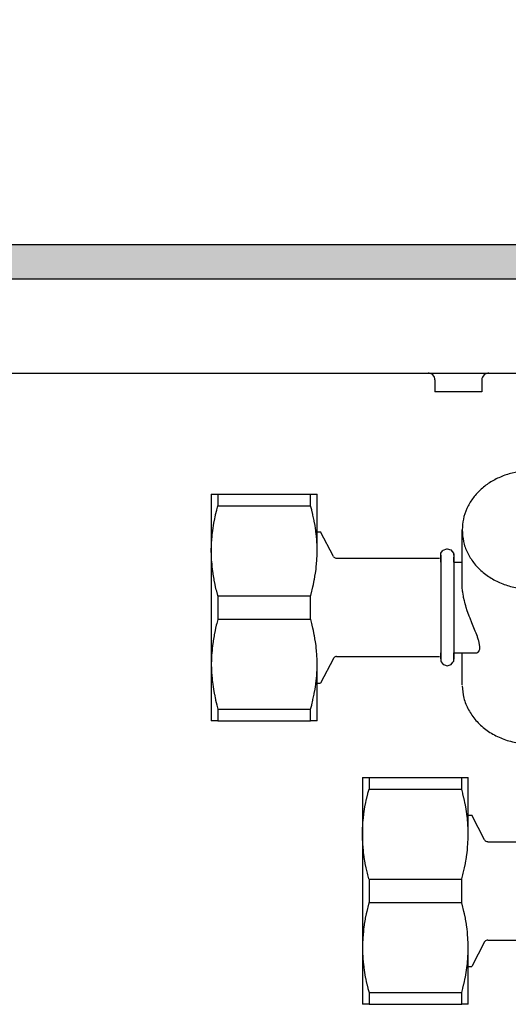
# Model space of a CAD drawing. Units: millimetres. Extents: x -8074 to 845, y 10003 to 15943.
# Drawn here: x -7120 to -7056, y 11441 to 11571 of the extents above; entities that cross this region are included whole.
import ezdxf

# ---------------------------------------------------------------- set-up
doc = ezdxf.new("R2010")
doc.units = ezdxf.units.MM
doc.layers.add('1', color=7, linetype='Continuous')
doc.styles.add('CONVERTER_14', font='txt.shx', dxfattribs={"width": 0.9})
doc.dimstyles.new('ME10_DIM_162', dxfattribs={"dimtxt": 46, "dimasz": 46, "dimexe": 15, "dimexo": 10, "dimgap": 18, "dimtad": 1, "dimdec": 1, "dimlfac": 0.03937, "dimdsep": 46, "dimtxsty": 'CONVERTER_14', "dimsah": 1, "dimcen": 0.09, "dimclrd": 6, "dimclre": 6, "dimclrt": 3, "dimadec": 0, "dimazin": 0, "dimtfac": 1, "dimtdec": 4, "dimtix": 1, "dimtmove": 0, "dimatfit": 3, "dimfxl": 1, "dimtolj": 1, "dimtzin": 0, "dimarcsym": 0})

# ---------------------------------------------------------------- blocks, each defined once
blk = doc.blocks.new('*D157')
at = {"layer": '1', "color": 6, "linetype": 'Continuous'}
for p, q in [((-7278, 11551.17), (-7278, 11656.17)), ((-6998.3, 11531.09), (-6998.3, 11656.17)), ((-6998.3, 11641.17), (-7278, 11641.17))]:
    blk.add_line(p, q, dxfattribs=at)
at = {"layer": '1', "color": 6}
for points in [[(-7232, 11647.23), (-7232, 11635.12), (-7278, 11641.17)], [(-7044.3, 11635.12), (-7044.3, 11647.23), (-6998.3, 11641.17)]]:
    blk.add_solid(points, dxfattribs=at)
at = {"layer": '1', "color": 3, "insert": (-7159.45, 11659.17), "char_height": 46, "attachment_point": 7, "rotation": 0.0001, "line_spacing_factor": 0.454545, "style": 'CONVERTER_14'}
blk.add_mtext('11', dxfattribs=at)

msp = doc.modelspace()

# ---------------------------------------------------------------- hatches: boundary and pattern name
at = {"layer": '1', "linetype": 'Continuous'}
h = msp.add_hatch(dxfattribs=at)
h.set_pattern_fill('_USER', color=6, scale=0.1, angle=45, pattern_type=0)
h.set_pattern_definition([(45, (0, 0), (-0.0707106781, 0.0707106781), [])])
h.paths.add_polyline_path([(-4938.3, 11541.17), (-4938.3, 11536.58), (-7278, 11536.58), (-7278, 11541.17)])

# ---------------------------------------------------------------- linework, layer by layer
at = {"color": 6, "linetype": 'Continuous'}
for p, q in [((-7066.1, 11524.18), (-7066.23, 11524.19)), ((-7065.92, 11524.13), (-7066.1, 11524.18)), ((-7065.75, 11524.05), (-7065.92, 11524.13)), ((-7065.61, 11523.94), (-7065.75, 11524.05)), ((-7065.49, 11523.8), (-7065.61, 11523.94)), ((-7058.85, 11523.94), (-7058.97, 11523.8)), ((-7058.71, 11524.05), (-7058.85, 11523.94)), ((-7058.54, 11524.13), (-7058.71, 11524.05)), ((-7058.36, 11524.18), (-7058.54, 11524.13)), ((-7058.22, 11524.19), (-7058.36, 11524.18)), ((-7065.4, 11523.64), (-7065.49, 11523.8)), ((-7065.34, 11523.46), (-7065.4, 11523.64)), ((-7065.33, 11523.28), (-7065.34, 11523.46)), ((-7065.33, 11523.28), (-7065.33, 11521.69)), ((-7059.12, 11523.46), (-7059.13, 11523.28)), ((-7059.13, 11523.28), (-7059.13, 11521.69)), ((-7059.06, 11523.64), (-7059.12, 11523.46)), ((-7058.97, 11523.8), (-7059.06, 11523.64)), ((-7062.23, 11521.69), (-7065.33, 11521.69)), ((-7059.13, 11521.69), (-7062.23, 11521.69)), ((-7094.03, 11508.21), (-7094.03, 11506.66)), ((-7081.78, 11506.66), (-7081.78, 11508.21)), ((-7094.33, 11505.49), (-7094.19, 11506.08)), ((-7094.19, 11506.08), (-7094.18, 11506.12)), ((-7094.18, 11506.12), (-7094.03, 11506.66)), ((-7094.03, 11506.66), (-7081.78, 11506.66)), ((-7081.63, 11506.12), (-7081.78, 11506.66)), ((-7081.62, 11506.08), (-7081.63, 11506.12)), ((-7081.48, 11505.49), (-7081.62, 11506.08)), ((-7094.62, 11504.03), (-7094.52, 11504.6)), ((-7094.52, 11504.6), (-7094.5, 11504.7)), ((-7094.5, 11504.7), (-7094.35, 11505.4)), ((-7094.35, 11505.4), (-7094.33, 11505.49)), ((-7081.46, 11505.4), (-7081.48, 11505.49)), ((-7081.31, 11504.7), (-7081.46, 11505.4)), ((-7081.29, 11504.6), (-7081.31, 11504.7)), ((-7081.19, 11504.03), (-7081.29, 11504.6)), ((-7094.78, 11502.82), (-7094.72, 11503.37)), ((-7094.72, 11503.37), (-7094.67, 11503.71)), ((-7094.67, 11503.71), (-7094.62, 11504.03)), ((-7081.14, 11503.71), (-7081.19, 11504.03)), ((-7081.09, 11503.37), (-7081.14, 11503.71)), ((-7081.02, 11502.82), (-7081.09, 11503.37)), ((-7094.88, 11501.45), (-7094.86, 11501.92)), ((-7094.86, 11501.92), (-7094.85, 11502.08)), ((-7094.85, 11502.08), (-7094.79, 11502.72)), ((-7094.79, 11502.72), (-7094.78, 11502.82)), ((-7081.01, 11502.72), (-7081.02, 11502.82)), ((-7080.96, 11502.08), (-7081.01, 11502.72)), ((-7080.95, 11501.92), (-7080.96, 11502.08)), ((-7080.92, 11501.45), (-7080.95, 11501.92)), ((-7094.9, 11500.82), (-7094.89, 11501.32)), ((-7094.9, 11500.71), (-7094.9, 11500.82)), ((-7094.89, 11500.19), (-7094.9, 11500.71)), ((-7094.89, 11501.32), (-7094.88, 11501.45)), ((-7080.92, 11501.31), (-7080.92, 11501.45)), ((-7080.91, 11500.82), (-7080.92, 11501.31)), ((-7080.92, 11500.19), (-7080.91, 11500.71)), ((-7080.91, 11500.71), (-7080.91, 11500.82)), ((-7094.89, 11500.11), (-7094.89, 11500.19)), ((-7094.86, 11499.56), (-7094.89, 11500.11)), ((-7094.86, 11499.51), (-7094.86, 11499.56)), ((-7094.81, 11498.92), (-7094.86, 11499.51)), ((-7080.99, 11498.92), (-7080.95, 11499.51)), ((-7080.95, 11499.51), (-7080.94, 11499.56)), ((-7080.94, 11499.56), (-7080.92, 11500.11)), ((-7080.92, 11500.11), (-7080.92, 11500.19)), ((-7064.57, 11500.11), (-7064.57, 11486.35)), ((-7062.86, 11500.32), (-7062.86, 11486.38)), ((-7094.78, 11498.61), (-7094.81, 11498.92)), ((-7094.75, 11498.28), (-7094.78, 11498.61)), ((-7094.67, 11497.72), (-7094.75, 11498.28)), ((-7081.14, 11497.72), (-7081.06, 11498.28)), ((-7081.06, 11498.28), (-7081.02, 11498.62)), ((-7081.02, 11498.62), (-7080.99, 11498.92)), ((-7094.65, 11497.62), (-7094.67, 11497.72)), ((-7094.54, 11496.95), (-7094.65, 11497.62)), ((-7094.52, 11496.83), (-7094.54, 11496.95)), ((-7094.4, 11496.26), (-7094.52, 11496.83)), ((-7081.41, 11496.26), (-7081.29, 11496.83)), ((-7081.29, 11496.83), (-7081.27, 11496.95)), ((-7081.27, 11496.95), (-7081.15, 11497.62)), ((-7081.15, 11497.62), (-7081.14, 11497.72)), ((-7094.33, 11495.94), (-7094.4, 11496.26)), ((-7094.24, 11495.55), (-7094.33, 11495.94)), ((-7094.19, 11495.35), (-7094.24, 11495.55)), ((-7094.04, 11494.81), (-7094.19, 11495.35)), ((-7081.76, 11494.81), (-7081.62, 11495.35)), ((-7081.62, 11495.35), (-7081.57, 11495.55)), ((-7081.57, 11495.55), (-7081.48, 11495.94)), ((-7081.48, 11495.94), (-7081.41, 11496.26)), ((-7061.73, 11496.14), (-7061.73, 11496.24)), ((-7061.72, 11495.94), (-7061.73, 11496.14)), ((-7061.72, 11495.89), (-7061.72, 11495.94)), ((-7061.68, 11495.37), (-7061.72, 11495.89)), ((-7061.66, 11495.25), (-7061.68, 11495.37)), ((-7061.58, 11494.73), (-7061.66, 11495.25)), ((-7094.03, 11494.77), (-7094.04, 11494.81)), ((-7094.03, 11494.77), (-7094.03, 11491.68)), ((-7094.03, 11494.77), (-7081.78, 11494.77)), ((-7081.78, 11494.77), (-7081.76, 11494.81)), ((-7081.78, 11491.68), (-7081.78, 11494.77)), ((-7061.55, 11494.55), (-7061.58, 11494.73)), ((-7061.45, 11494.09), (-7061.55, 11494.55)), ((-7061.4, 11493.91), (-7061.45, 11494.09)), ((-7061.34, 11493.69), (-7061.4, 11493.91)), ((-7061.27, 11493.42), (-7061.34, 11493.69)), ((-7061.21, 11493.22), (-7061.27, 11493.42)), ((-7061.06, 11492.77), (-7061.21, 11493.22)), ((-7060.98, 11492.53), (-7061.06, 11492.77)), ((-7094.04, 11491.63), (-7094.19, 11491.09)), ((-7094.03, 11491.68), (-7094.04, 11491.63)), ((-7094.03, 11491.68), (-7081.78, 11491.68)), ((-7081.76, 11491.63), (-7081.78, 11491.68)), ((-7081.62, 11491.09), (-7081.76, 11491.63)), ((-7060.81, 11492.06), (-7060.98, 11492.53)), ((-7060.7, 11491.79), (-7060.81, 11492.06)), ((-7060.46, 11491.19), (-7060.7, 11491.79)), ((-7094.4, 11490.18), (-7094.52, 11489.62)), ((-7094.33, 11490.5), (-7094.4, 11490.18)), ((-7094.24, 11490.89), (-7094.33, 11490.5)), ((-7094.19, 11491.09), (-7094.24, 11490.89)), ((-7081.57, 11490.89), (-7081.62, 11491.09)), ((-7081.48, 11490.5), (-7081.57, 11490.89)), ((-7081.41, 11490.18), (-7081.48, 11490.5)), ((-7081.29, 11489.62), (-7081.41, 11490.18)), ((-7060.01, 11490.1), (-7060.46, 11491.19)), ((-7059.89, 11489.81), (-7060.01, 11490.1)), ((-7094.65, 11488.82), (-7094.67, 11488.72)), ((-7094.54, 11489.49), (-7094.65, 11488.82)), ((-7094.52, 11489.62), (-7094.54, 11489.49)), ((-7081.27, 11489.49), (-7081.29, 11489.62)), ((-7081.15, 11488.82), (-7081.27, 11489.49)), ((-7081.14, 11488.73), (-7081.15, 11488.82)), ((-7059.73, 11489.4), (-7059.89, 11489.81)), ((-7059.69, 11489.29), (-7059.73, 11489.4)), ((-7059.56, 11488.89), (-7059.69, 11489.29)), ((-7059.54, 11488.82), (-7059.56, 11488.89)), ((-7059.4, 11488.05), (-7059.54, 11488.82)), ((-7094.81, 11487.52), (-7094.86, 11486.93)), ((-7094.78, 11487.83), (-7094.81, 11487.52)), ((-7094.75, 11488.16), (-7094.78, 11487.83)), ((-7094.67, 11488.72), (-7094.75, 11488.16)), ((-7081.06, 11488.16), (-7081.14, 11488.73)), ((-7081.02, 11487.83), (-7081.06, 11488.16)), ((-7080.99, 11487.52), (-7081.02, 11487.83)), ((-7080.95, 11486.93), (-7080.99, 11487.52)), ((-7059.59, 11487.37), (-7059.51, 11487.47)), ((-7059.51, 11487.47), (-7059.47, 11487.55)), ((-7059.47, 11487.55), (-7059.42, 11487.72)), ((-7059.42, 11487.72), (-7059.41, 11487.8)), ((-7059.41, 11487.8), (-7059.4, 11488.05)), ((-7094.89, 11486.25), (-7094.9, 11485.73)), ((-7094.86, 11486.88), (-7094.89, 11486.33)), ((-7094.89, 11486.33), (-7094.89, 11486.25)), ((-7094.86, 11486.93), (-7094.86, 11486.88)), ((-7080.94, 11486.88), (-7080.95, 11486.93)), ((-7080.92, 11486.33), (-7080.94, 11486.88)), ((-7080.92, 11486.25), (-7080.92, 11486.33)), ((-7080.91, 11485.73), (-7080.92, 11486.25)), ((-7059.79, 11487.23), (-7059.67, 11487.3)), ((-7059.67, 11487.3), (-7059.59, 11487.37)), ((-7094.9, 11485.73), (-7094.9, 11485.62)), ((-7094.9, 11485.62), (-7094.89, 11485.13)), ((-7094.89, 11485.13), (-7094.88, 11485)), ((-7094.88, 11485), (-7094.86, 11484.53)), ((-7080.95, 11484.53), (-7080.92, 11485)), ((-7080.92, 11485.13), (-7080.91, 11485.62)), ((-7080.92, 11485), (-7080.92, 11485.13)), ((-7080.91, 11485.62), (-7080.91, 11485.73)), ((-7094.86, 11484.53), (-7094.85, 11484.36)), ((-7094.85, 11484.36), (-7094.79, 11483.73)), ((-7094.79, 11483.73), (-7094.78, 11483.63)), ((-7094.78, 11483.63), (-7094.72, 11483.08)), ((-7081.09, 11483.08), (-7081.02, 11483.63)), ((-7081.02, 11483.63), (-7081.01, 11483.73)), ((-7081.01, 11483.73), (-7080.96, 11484.36)), ((-7080.96, 11484.36), (-7080.95, 11484.53)), ((-7094.72, 11483.08), (-7094.67, 11482.73)), ((-7094.67, 11482.73), (-7094.62, 11482.42)), ((-7094.62, 11482.42), (-7094.52, 11481.84)), ((-7081.29, 11481.84), (-7081.19, 11482.42)), ((-7081.19, 11482.42), (-7081.14, 11482.74)), ((-7081.14, 11482.74), (-7081.09, 11483.08)), ((-7094.52, 11481.84), (-7094.5, 11481.74)), ((-7094.5, 11481.74), (-7094.35, 11481.04)), ((-7094.35, 11481.04), (-7094.33, 11480.96)), ((-7094.33, 11480.96), (-7094.19, 11480.37)), ((-7081.62, 11480.37), (-7081.48, 11480.96)), ((-7081.48, 11480.96), (-7081.46, 11481.04)), ((-7081.46, 11481.04), (-7081.31, 11481.74)), ((-7081.31, 11481.74), (-7081.29, 11481.84)), ((-7094.19, 11480.37), (-7094.18, 11480.32)), ((-7094.18, 11480.32), (-7094.03, 11479.78)), ((-7094.03, 11479.78), (-7081.78, 11479.78)), ((-7094.03, 11479.78), (-7094.03, 11478.24)), ((-7081.78, 11479.78), (-7081.63, 11480.32)), ((-7081.78, 11478.24), (-7081.78, 11479.78)), ((-7081.63, 11480.32), (-7081.62, 11480.37)), ((-7074.05, 11470.75), (-7074.05, 11469.2)), ((-7061.8, 11469.2), (-7061.8, 11470.75)), ((-7074.52, 11467.24), (-7074.37, 11467.94)), ((-7074.37, 11467.94), (-7074.35, 11468.03)), ((-7074.35, 11468.03), (-7074.21, 11468.61)), ((-7074.21, 11468.61), (-7074.2, 11468.66)), ((-7074.2, 11468.66), (-7074.05, 11469.2)), ((-7074.05, 11469.2), (-7061.8, 11469.2)), ((-7061.65, 11468.66), (-7061.8, 11469.2)), ((-7061.64, 11468.61), (-7061.65, 11468.66)), ((-7061.5, 11468.03), (-7061.64, 11468.61)), ((-7061.48, 11467.94), (-7061.5, 11468.03)), ((-7061.33, 11467.24), (-7061.48, 11467.94)), ((-7074.64, 11466.57), (-7074.54, 11467.14)), ((-7074.54, 11467.14), (-7074.52, 11467.24)), ((-7061.31, 11467.14), (-7061.33, 11467.24)), ((-7061.21, 11466.57), (-7061.31, 11467.14)), ((-7074.81, 11465.26), (-7074.8, 11465.36)), ((-7074.8, 11465.36), (-7074.74, 11465.91)), ((-7074.74, 11465.91), (-7074.69, 11466.25)), ((-7074.69, 11466.25), (-7074.64, 11466.57)), ((-7061.16, 11466.25), (-7061.21, 11466.57)), ((-7061.11, 11465.91), (-7061.16, 11466.25)), ((-7061.04, 11465.35), (-7061.11, 11465.91)), ((-7061.03, 11465.26), (-7061.04, 11465.35)), ((-7074.9, 11463.99), (-7074.88, 11464.46)), ((-7074.88, 11464.46), (-7074.87, 11464.62)), ((-7074.87, 11464.62), (-7074.81, 11465.26)), ((-7060.98, 11464.62), (-7061.03, 11465.26)), ((-7060.97, 11464.45), (-7060.98, 11464.62)), ((-7060.95, 11463.99), (-7060.97, 11464.45)), ((-7074.92, 11463.36), (-7074.91, 11463.85)), ((-7074.92, 11463.25), (-7074.92, 11463.36)), ((-7074.91, 11462.73), (-7074.92, 11463.25)), ((-7074.91, 11463.85), (-7074.9, 11463.99)), ((-7074.91, 11462.65), (-7074.91, 11462.73)), ((-7060.94, 11463.85), (-7060.95, 11463.99)), ((-7060.93, 11463.36), (-7060.94, 11463.85)), ((-7060.94, 11462.73), (-7060.93, 11463.25)), ((-7060.94, 11462.65), (-7060.94, 11462.73)), ((-7060.93, 11463.25), (-7060.93, 11463.36)), ((-7074.88, 11462.1), (-7074.91, 11462.65)), ((-7074.88, 11462.05), (-7074.88, 11462.1)), ((-7074.84, 11461.46), (-7074.88, 11462.05)), ((-7061.04, 11461.15), (-7061.01, 11461.46)), ((-7061.01, 11461.46), (-7060.97, 11462.05)), ((-7060.97, 11462.1), (-7060.94, 11462.65)), ((-7060.97, 11462.05), (-7060.97, 11462.1)), ((-7074.77, 11460.82), (-7074.8, 11461.15)), ((-7074.69, 11460.26), (-7074.77, 11460.82)), ((-7074.68, 11460.16), (-7074.69, 11460.26)), ((-7074.56, 11459.49), (-7074.68, 11460.16)), ((-7061.29, 11459.49), (-7061.17, 11460.16)), ((-7061.17, 11460.16), (-7061.16, 11460.26)), ((-7061.16, 11460.26), (-7061.08, 11460.82)), ((-7061.08, 11460.82), (-7061.04, 11461.15)), ((-7074.54, 11459.37), (-7074.56, 11459.49)), ((-7074.42, 11458.8), (-7074.54, 11459.37)), ((-7061.43, 11458.8), (-7061.31, 11459.37)), ((-7061.31, 11459.37), (-7061.29, 11459.49)), ((-7074.35, 11458.48), (-7074.42, 11458.8)), ((-7074.26, 11458.09), (-7074.35, 11458.48)), ((-7074.21, 11457.89), (-7074.26, 11458.09)), ((-7074.06, 11457.35), (-7074.21, 11457.89)), ((-7061.79, 11457.35), (-7061.64, 11457.89)), ((-7061.64, 11457.89), (-7061.59, 11458.09)), ((-7061.59, 11458.09), (-7061.5, 11458.48)), ((-7061.5, 11458.48), (-7061.43, 11458.8)), ((-7074.05, 11457.31), (-7074.06, 11457.35)), ((-7074.05, 11457.31), (-7074.05, 11454.22)), ((-7074.05, 11457.31), (-7061.8, 11457.31)), ((-7061.8, 11457.31), (-7061.79, 11457.35)), ((-7061.8, 11454.22), (-7061.8, 11457.31)), ((-7074.21, 11453.63), (-7074.26, 11453.43)), ((-7074.06, 11454.17), (-7074.21, 11453.63)), ((-7074.05, 11454.22), (-7074.06, 11454.17)), ((-7074.05, 11454.22), (-7061.8, 11454.22)), ((-7061.79, 11454.17), (-7061.8, 11454.22)), ((-7061.64, 11453.63), (-7061.79, 11454.17)), ((-7061.59, 11453.43), (-7061.64, 11453.63)), ((-7074.42, 11452.72), (-7074.54, 11452.15)), ((-7074.35, 11453.04), (-7074.42, 11452.72)), ((-7074.26, 11453.43), (-7074.35, 11453.04)), ((-7061.5, 11453.04), (-7061.59, 11453.43)), ((-7061.43, 11452.72), (-7061.5, 11453.04)), ((-7061.31, 11452.16), (-7061.43, 11452.72)), ((-7074.69, 11451.26), (-7074.77, 11450.7)), ((-7074.68, 11451.36), (-7074.69, 11451.26)), ((-7074.56, 11452.03), (-7074.68, 11451.36)), ((-7074.54, 11452.15), (-7074.56, 11452.03)), ((-7061.29, 11452.03), (-7061.31, 11452.16)), ((-7061.17, 11451.36), (-7061.29, 11452.03)), ((-7061.16, 11451.27), (-7061.17, 11451.36)), ((-7061.08, 11450.7), (-7061.16, 11451.27)), ((-7074.84, 11450.06), (-7074.88, 11449.47)), ((-7074.8, 11450.37), (-7074.84, 11450.06)), ((-7074.77, 11450.7), (-7074.8, 11450.37)), ((-7061.04, 11450.37), (-7061.08, 11450.7)), ((-7061.01, 11450.06), (-7061.04, 11450.37)), ((-7060.97, 11449.47), (-7061.01, 11450.06)), ((-7074.91, 11448.79), (-7074.92, 11448.27)), ((-7074.88, 11449.42), (-7074.91, 11448.87)), ((-7074.91, 11448.87), (-7074.91, 11448.79)), ((-7074.88, 11449.47), (-7074.88, 11449.42)), ((-7060.97, 11449.42), (-7060.97, 11449.47)), ((-7060.94, 11448.87), (-7060.97, 11449.42)), ((-7060.94, 11448.79), (-7060.94, 11448.87)), ((-7060.93, 11448.27), (-7060.94, 11448.79)), ((-7074.92, 11448.27), (-7074.92, 11448.16)), ((-7074.92, 11448.16), (-7074.91, 11447.67)), ((-7074.91, 11447.67), (-7074.9, 11447.54)), ((-7074.9, 11447.54), (-7074.88, 11447.07)), ((-7060.97, 11447.07), (-7060.95, 11447.54)), ((-7060.95, 11447.54), (-7060.94, 11447.67)), ((-7060.94, 11447.67), (-7060.93, 11448.16)), ((-7060.93, 11448.16), (-7060.93, 11448.27)), ((-7074.88, 11447.07), (-7074.87, 11446.9)), ((-7074.87, 11446.9), (-7074.81, 11446.27)), ((-7074.81, 11446.27), (-7074.8, 11446.17)), ((-7074.8, 11446.17), (-7074.74, 11445.62)), ((-7061.11, 11445.62), (-7061.04, 11446.17)), ((-7061.04, 11446.17), (-7061.03, 11446.27)), ((-7061.03, 11446.27), (-7060.98, 11446.9)), ((-7060.98, 11446.9), (-7060.97, 11447.07)), ((-7074.74, 11445.62), (-7074.69, 11445.27)), ((-7074.69, 11445.27), (-7074.64, 11444.96)), ((-7074.64, 11444.96), (-7074.54, 11444.38)), ((-7061.31, 11444.38), (-7061.21, 11444.96)), ((-7061.21, 11444.96), (-7061.16, 11445.27)), ((-7061.16, 11445.27), (-7061.11, 11445.62)), ((-7074.54, 11444.38), (-7074.52, 11444.28)), ((-7074.52, 11444.28), (-7074.37, 11443.58)), ((-7074.37, 11443.58), (-7074.35, 11443.5)), ((-7074.35, 11443.5), (-7074.21, 11442.91)), ((-7061.64, 11442.91), (-7061.5, 11443.5)), ((-7061.5, 11443.5), (-7061.48, 11443.58)), ((-7061.48, 11443.58), (-7061.33, 11444.28)), ((-7061.33, 11444.28), (-7061.31, 11444.38)), ((-7074.21, 11442.91), (-7074.2, 11442.86)), ((-7074.2, 11442.86), (-7074.05, 11442.32)), ((-7074.05, 11442.32), (-7061.8, 11442.32)), ((-7074.05, 11442.32), (-7074.05, 11440.78)), ((-7061.8, 11442.32), (-7061.65, 11442.86)), ((-7061.8, 11440.78), (-7061.8, 11442.32)), ((-7061.65, 11442.86), (-7061.64, 11442.91))]:
    msp.add_line(p, q, dxfattribs=at)
at = {"color": 1, "linetype": 'Continuous'}
for p, q in [((-7094.9, 11508.21), (-7094.9, 11500.71)), ((-7094.9, 11508.21), (-7094.03, 11508.21)), ((-7094.03, 11508.21), (-7081.78, 11508.21)), ((-7081.78, 11508.21), (-7080.91, 11508.21)), ((-7080.91, 11500.71), (-7080.91, 11508.21)), ((-7080.91, 11503.21), (-7080.45, 11503.21)), ((-7078.75, 11499.95), (-7080.45, 11503.21)), ((-7061.73, 11496.24), (-7061.73, 11503.46)), ((-7094.9, 11500.71), (-7094.9, 11485.73)), ((-7064.57, 11500.37), (-7064.32, 11500.69)), ((-7064.32, 11500.69), (-7064.25, 11500.81)), ((-7064.25, 11500.81), (-7063.78, 11500.96)), ((-7063.78, 11500.96), (-7063.72, 11500.98)), ((-7063.72, 11500.98), (-7063.23, 11500.83)), ((-7063.23, 11500.83), (-7062.87, 11500.4)), ((-7078.75, 11499.95), (-7078.7, 11499.88)), ((-7078.7, 11499.88), (-7078.63, 11499.81)), ((-7078.63, 11499.81), (-7078.54, 11499.76)), ((-7078.54, 11499.76), (-7078.43, 11499.72)), ((-7078.43, 11499.72), (-7078.33, 11499.71)), ((-7078.33, 11499.71), (-7064.73, 11499.71)), ((-7064.57, 11499.68), (-7064.57, 11500.37)), ((-7064.57, 11499.81), (-7064.57, 11500.11)), ((-7064.57, 11499.22), (-7064.57, 11499.68)), ((-7062.87, 11500.4), (-7062.86, 11500.11)), ((-7062.86, 11500.11), (-7062.86, 11500.32)), ((-7062.86, 11499.86), (-7062.86, 11499.81)), ((-7062.86, 11499.81), (-7062.86, 11499.86)), ((-7062.86, 11499.48), (-7062.86, 11499.81)), ((-7062.86, 11499.22), (-7062.86, 11499.48)), ((-7062.86, 11499.22), (-7061.73, 11499.22)), ((-7078.75, 11486.49), (-7080.45, 11483.23)), ((-7078.69, 11486.57), (-7078.75, 11486.49)), ((-7078.61, 11486.64), (-7078.69, 11486.57)), ((-7078.53, 11486.69), (-7078.61, 11486.64)), ((-7078.42, 11486.72), (-7078.53, 11486.69)), ((-7078.33, 11486.73), (-7078.42, 11486.72)), ((-7078.33, 11486.73), (-7064.73, 11486.73)), ((-7064.57, 11487.1), (-7064.57, 11487.23)), ((-7064.57, 11486.75), (-7064.57, 11487.1)), ((-7064.57, 11486.68), (-7064.57, 11486.75)), ((-7064.57, 11486.68), (-7064.57, 11486.44)), ((-7064.57, 11486.44), (-7064.57, 11486.68)), ((-7064.57, 11486.35), (-7064.57, 11486.13)), ((-7062.86, 11487.23), (-7059.79, 11487.23)), ((-7062.86, 11487.1), (-7062.86, 11487.23)), ((-7062.86, 11486.68), (-7062.86, 11487.1)), ((-7062.86, 11486.38), (-7062.86, 11486.68)), ((-7062.86, 11486.49), (-7062.86, 11486.68)), ((-7062.86, 11486.13), (-7062.86, 11486.49)), ((-7061.73, 11482.98), (-7061.73, 11487.23)), ((-7094.9, 11485.73), (-7094.9, 11478.24)), ((-7080.91, 11478.24), (-7080.91, 11485.73)), ((-7064.57, 11486.13), (-7064.5, 11486.02)), ((-7064.5, 11486.02), (-7064.25, 11485.68)), ((-7064.25, 11485.68), (-7064.06, 11485.62)), ((-7064.06, 11485.62), (-7063.72, 11485.51)), ((-7063.72, 11485.51), (-7063.47, 11485.6)), ((-7063.47, 11485.6), (-7063.19, 11485.68)), ((-7063.19, 11485.68), (-7062.98, 11485.98)), ((-7062.98, 11485.98), (-7062.86, 11486.13)), ((-7080.91, 11483.23), (-7080.45, 11483.23)), ((-7094.03, 11478.24), (-7094.9, 11478.24)), ((-7094.03, 11478.24), (-7081.78, 11478.24)), ((-7080.91, 11478.24), (-7081.78, 11478.24)), ((-7074.92, 11470.75), (-7074.92, 11463.25)), ((-7074.92, 11470.75), (-7074.05, 11470.75)), ((-7074.05, 11470.75), (-7061.8, 11470.75)), ((-7061.8, 11470.75), (-7060.93, 11470.75)), ((-7060.93, 11463.25), (-7060.93, 11470.75)), ((-7060.93, 11465.75), (-7060.47, 11465.75)), ((-7058.77, 11462.49), (-7060.47, 11465.75)), ((-7074.92, 11463.25), (-7074.92, 11448.27)), ((-7074.8, 11461.15), (-7074.84, 11461.46)), ((-7058.71, 11462.41), (-7058.77, 11462.49)), ((-7058.64, 11462.34), (-7058.71, 11462.41)), ((-7058.55, 11462.29), (-7058.64, 11462.34)), ((-7058.43, 11462.26), (-7058.55, 11462.29)), ((-7058.35, 11462.25), (-7058.43, 11462.26)), ((-7058.35, 11462.25), (-7044.75, 11462.25)), ((-7058.77, 11449.03), (-7060.47, 11445.77)), ((-7058.71, 11449.11), (-7058.77, 11449.03)), ((-7058.64, 11449.18), (-7058.71, 11449.11)), ((-7058.55, 11449.23), (-7058.64, 11449.18)), ((-7058.44, 11449.26), (-7058.55, 11449.23)), ((-7058.35, 11449.27), (-7058.44, 11449.26)), ((-7058.35, 11449.27), (-7044.75, 11449.27)), ((-7074.92, 11448.27), (-7074.92, 11440.78)), ((-7060.93, 11440.78), (-7060.93, 11448.27)), ((-7060.93, 11445.77), (-7060.47, 11445.77)), ((-7074.05, 11440.78), (-7074.92, 11440.78)), ((-7074.05, 11440.78), (-7061.8, 11440.78)), ((-7060.93, 11440.78), (-7061.8, 11440.78))]:
    msp.add_line(p, q, dxfattribs=at)
for points in [[(-7053.49, 11511.22), (-7055.13, 11510.97), (-7056.69, 11510.45), (-7058.12, 11509.7), (-7059.36, 11508.73), (-7060.37, 11507.58), (-7061.12, 11506.29), (-7061.58, 11504.9), (-7061.73, 11503.46)], [(-7061.73, 11482.88), (-7061.51, 11481.25), (-7060.89, 11479.7), (-7059.92, 11478.29), (-7058.63, 11477.1), (-7057.07, 11476.16), (-7055.33, 11475.53), (-7053.47, 11475.22), (-7051.57, 11475.26)]]:
    msp.add_spline(points, degree=3, dxfattribs=at)
at = {"color": 6, "linetype": 'Continuous'}
msp.add_spline([(-7061.73, 11503.46), (-7061.56, 11501.94), (-7061.05, 11500.48), (-7060.22, 11499.14), (-7059.1, 11497.96), (-7057.74, 11496.99), (-7056.18, 11496.27), (-7054.49, 11495.82), (-7052.74, 11495.67), (-7050.99, 11495.82), (-7049.3, 11496.27), (-7047.75, 11496.99), (-7046.38, 11497.96), (-7045.27, 11499.14), (-7044.43, 11500.48), (-7043.92, 11501.94), (-7043.75, 11503.46)], degree=3, dxfattribs=at)
at = {"layer": '1', "color": 6, "linetype": 'Continuous'}
for p, q in [((-7278, 11541.17), (-4938.3, 11541.17)), ((-4938.3, 11536.58), (-7278, 11536.58))]:
    msp.add_line(p, q, dxfattribs=at)
at = {"layer": '1', "color": 1, "linetype": 'Continuous'}
for p, q in [((-7171.37, 11524.19), (-6585.3, 11524.19)), ((-7101.3, 11524.19), (-5604.9, 11524.19))]:
    msp.add_line(p, q, dxfattribs=at)

# ---------------------------------------------------------------- dimensions: what is measured, and where the dimension line sits
at = {"layer": '1'}
dim = msp.add_linear_dim(base=(-6998.3, 11641.17), p1=(-7278, 11541.17), p2=(-6998.3, 11521.09), dimstyle='ME10_DIM_162', dxfattribs=at)
dim.commit()
dim.dimension.update_dxf_attribs({"geometry": '*D157', "text_midpoint": (-7138.15, 11676.45), "text_rotation": 0.0001})

doc.saveas('drawing.dxf')
